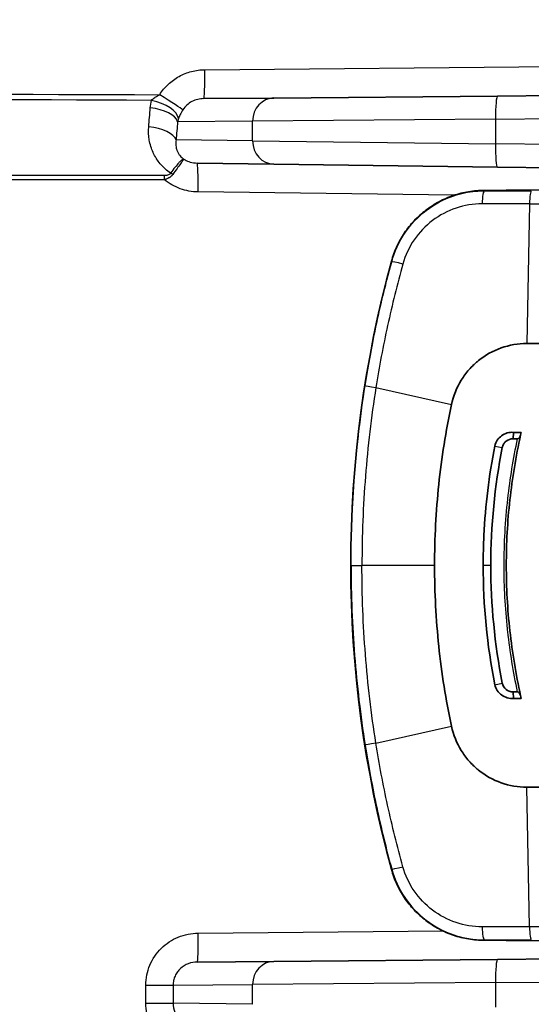
# Model space of a CAD drawing. Units: millimetres. Extents: x 43 to 4602, y 24 to 1429.
# Drawn here: x 1362 to 1396, y 860 to 925 of the extents above; entities that cross this region are included whole.
import ezdxf

# ---------------------------------------------------------------- set-up
doc = ezdxf.new("R2010")
doc.units = ezdxf.units.MM
doc.header["$LTSCALE"] = 3
doc.layers.get('Defpoints').update_dxf_attribs({"lineweight": 25})
for name, color, linetype, lineweight in [('Dimension (ISO)', 7, 'Continuous', 18), ('Dimension (ISO) @ 1', 7, 'Continuous', 18), ('Visible (ISO)', 7, 'Continuous', 35), ('Visible Narrow (ISO)', 7, 'Continuous', 25)]:
    doc.layers.add(name, color=color, linetype=linetype, lineweight=lineweight)
doc.styles.add('Note Text (TK)', font='txt')
doc.dimstyles.new('Default - Method 1b (TK)', dxfattribs={"dimscale": 3, "dimtxt": 2.5, "dimasz": 2.5, "dimexe": 1, "dimexo": 1.5, "dimgap": 1, "dimtad": 1, "dimtoh": 1, "dimrnd": 1e-08, "dimdsep": 46, "dimtxsty": 'Note Text (TK)', "dimcen": 0.09, "dimdle": 5, "dimclrd": 100, "dimclre": 100, "dimclrt": 7, "dimadec": 1, "dimazin": 1, "dimtfac": 1, "dimtmove": 0, "dimatfit": 3, "dimfxl": 0, "dimtolj": 1, "dimlwd": -1, "dimlwe": -1, "dimarcsym": 0})

# ---------------------------------------------------------------- blocks, each defined once
blk = doc.blocks.new('*D18')
at = {"layer": 'Defpoints', "color": 0, "transparency": 16777216}
for p in [(1497, 1086.468), (1294.173, 932.404), (1497, 864.296)]:
    blk.add_point(p, dxfattribs=at)
at = {"layer": 'Dimension (ISO)', "color": 100, "transparency": 16777216}
for p, q in [((1294.173, 939.904), (1294.173, 1091.468)), ((1497, 871.796), (1497, 1091.468)), ((1306.673, 1086.468), (1484.5, 1086.468))]:
    blk.add_line(p, q, dxfattribs=at)
for points in [[(1306.673, 1088.551), (1306.673, 1084.385), (1294.173, 1086.468)], [(1484.5, 1088.551), (1484.5, 1084.385), (1497, 1086.468)]]:
    blk.add_solid(points, dxfattribs=at)
at = {"layer": 'Dimension (ISO)', "color": 7, "transparency": 16777216, "insert": (1382.874, 1097.718), "char_height": 12.5, "attachment_point": 4, "style": 'Note Text (TK)'}
blk.add_mtext('\\A1;203', dxfattribs=at)

msp = doc.modelspace()

# ---------------------------------------------------------------- linework, layer by layer
at = {"layer": 'Visible (ISO)'}
for p, q in [((1378.542, 919.501), (1373.908, 919.461)), ((1378.542, 919.501), (1393.289, 919.63)), ((1430.453, 919.954), (1393.289, 919.63)), ((1373.471, 915.213), (1378.536, 915.147)), ((1393.282, 914.954), (1378.536, 915.147)), ((1393.282, 914.954), (1409.792, 914.738)), ((1392.419, 913.41), (1392.419, 913.41)), ((1392.652, 913.41), (1392.419, 913.41)), ((1392.648, 913.41), (1393.866, 913.42)), ((1393.866, 913.42), (1411.914, 913.578)), ((1386.294, 908.733), (1386.294, 908.733)), ((1406.283, 903.32), (1395.224, 903.32)), ((1394.345, 897.466), (1394.312, 897.042)), ((1394.345, 897.466), (1394.857, 897.466)), ((1394.312, 897.042), (1394.617, 897.042)), ((1394.312, 880.362), (1394.617, 880.362)), ((1394.345, 879.938), (1394.312, 880.362)), ((1394.345, 879.938), (1394.857, 879.938)), ((1406.283, 874.084), (1395.224, 874.084)), ((1386.294, 868.671), (1386.294, 868.671)), ((1392.419, 863.994), (1392.419, 863.994)), ((1392.652, 863.994), (1392.419, 863.994)), ((1392.648, 863.994), (1393.866, 863.984)), ((1393.866, 863.984), (1411.914, 863.826)), ((1378.542, 862.605), (1373.477, 862.561)), ((1378.542, 862.605), (1393.289, 862.734)), ((1409.792, 862.878), (1393.289, 862.734))]:
    msp.add_line(p, q, dxfattribs=at)
msp.add_arc((1459.623, 888.702), 76.016, 164.72137, 195.27863, dxfattribs=at)
for centre, major_axis, ratio, start_param, end_param in [((1419.753, 891.971), (7.465, 30.792), 0.804617, 1.5874, 1.593415), ((1419.757, 885.433), (-7.466, 30.794), 0.804676, 1.548172, 1.554185)]:
    msp.add_ellipse(centre, major_axis=major_axis, ratio=ratio, start_param=start_param, end_param=end_param, dxfattribs=at)
for points, knots in [([(1392.419, 913.41), (1392.072, 913.41), (1391.728, 913.381), (1391.388, 913.325), (1391.049, 913.269), (1390.711, 913.185), (1390.383, 913.074), (1390.055, 912.963), (1389.74, 912.827), (1389.437, 912.666), (1389.134, 912.504), (1388.842, 912.317), (1388.566, 912.107), (1388.29, 911.896), (1388.034, 911.664), (1387.797, 911.414), (1387.563, 911.165), (1387.348, 910.897), (1387.155, 910.61), (1386.961, 910.322), (1386.792, 910.022), (1386.648, 909.709), (1386.504, 909.396), (1386.386, 909.069), (1386.294, 908.733)], [0, 0, 0, 0, 0.00103247, 0.00103247, 0.00103247, 0.00206494, 0.00206494, 0.00206494, 0.003097409, 0.003097409, 0.003097409, 0.004129879, 0.004129879, 0.004129879, 0.005166941, 0.005166941, 0.005166941, 0.006194819, 0.006194819, 0.006194819, 0.007227289, 0.007227289, 0.007227289, 0.008259758, 0.008259758, 0.008259758, 0.008259758]), ([(1395.224, 903.32), (1394.647, 903.32), (1394.076, 903.222), (1392.989, 902.838), (1392.483, 902.555), (1392.034, 902.193)], [0, 0, 0, 0, 0.174275, 0.174275, 0.3487613, 0.3487613, 0.3487613, 0.3487613]), ([(1392.034, 902.193), (1391.978, 902.148), (1391.923, 902.101), (1391.813, 902.005), (1391.76, 901.956), (1391.604, 901.807), (1391.504, 901.702), (1391.218, 901.378), (1391.047, 901.147), (1390.593, 900.408), (1390.377, 899.868), (1390.256, 899.299)], [0, 0, 0, 0, 0.0216741, 0.0216741, 0.0430612, 0.0430612, 0.0856841, 0.0856841, 0.1706101, 0.1706101, 0.3413755, 0.3413755, 0.3413755, 0.3413755]), ([(1390.256, 899.299), (1389.884, 897.556), (1389.602, 895.806), (1389.228, 892.257), (1389.138, 890.488), (1389.138, 888.702)], [0, 0, 0, 0, 0.535181, 0.535181, 1.070688, 1.070688, 1.070688, 1.070688]), ([(1394.345, 897.466), (1394.206, 897.48), (1394.067, 897.465), (1393.933, 897.427), (1393.8, 897.389), (1393.674, 897.326), (1393.562, 897.245), (1393.338, 897.083), (1393.167, 896.842), (1393.11, 896.566)], [0, 0, 0, 0, 0.000417286, 0.000417286, 0.000417286, 0.000834571, 0.000834571, 0.000834571, 0.001669143, 0.001669143, 0.001669143, 0.001669143]), ([(1394.312, 897.042), (1394.145, 897.046), (1393.993, 896.991), (1393.855, 896.878), (1393.82, 896.85), (1393.789, 896.82), (1393.762, 896.789), (1393.741, 896.765), (1393.722, 896.74), (1393.705, 896.715), (1393.702, 896.71), (1393.699, 896.705), (1393.696, 896.7), (1393.693, 896.696), (1393.69, 896.691), (1393.687, 896.687), (1393.667, 896.652), (1393.649, 896.616), (1393.635, 896.578), (1393.628, 896.56), (1393.622, 896.54), (1393.617, 896.521), (1393.614, 896.511), (1393.612, 896.501), (1393.609, 896.491), (1393.608, 896.486), (1393.607, 896.481), (1393.606, 896.476), (1393.605, 896.471), (1393.604, 896.466), (1393.603, 896.46)], [0, 0, 0, 0, 0.5, 0.5, 0.5, 0.625, 0.625, 0.625, 0.71875, 0.71875, 0.71875, 0.736328, 0.736328, 0.736328, 0.752808, 0.752808, 0.752808, 0.876404, 0.876404, 0.876404, 0.938202, 0.938202, 0.938202, 0.969101, 0.969101, 0.969101, 0.98455, 0.98455, 0.98455, 1, 1, 1, 1]), ([(1394.815, 897.28), (1394.5, 895.872), (1394.264, 894.45), (1393.948, 891.581), (1393.869, 890.141), (1393.869, 887.254), (1393.948, 885.817), (1394.264, 882.958), (1394.5, 881.532), (1394.815, 880.124)], [0, 0, 0, 0, 0.00432408, 0.00432408, 0.00864816, 0.00864816, 0.01297223, 0.01297223, 0.01729631, 0.01729631, 0.01729631, 0.01729631]), ([(1394.617, 897.042), (1394.627, 897.042), (1394.637, 897.044), (1394.659, 897.052), (1394.671, 897.058), (1394.706, 897.082), (1394.73, 897.106), (1394.781, 897.179), (1394.804, 897.23), (1394.815, 897.28)], [-0.04038156, -0.04038156, -0.04038156, -0.04038156, -0.03599065, -0.03599065, -0.03049712, -0.03049712, -0.01771538, -0.01771538, 0, 0, 0, 0]), ([(1392.345, 888.702), (1392.345, 889.363), (1392.361, 890.022), (1392.393, 890.68), (1392.488, 892.653), (1392.726, 894.615), (1393.11, 896.566)], [0, 0, 0, 0, 0.25, 0.25, 0.25, 1, 1, 1, 1]), ([(1390.256, 878.105), (1389.884, 879.848), (1389.602, 881.597), (1389.228, 885.147), (1389.138, 886.916), (1389.138, 888.702)], [0, 0, 0, 0, 0.535181, 0.535181, 1.070688, 1.070688, 1.070688, 1.070688]), ([(1394.345, 879.938), (1394.206, 879.924), (1394.067, 879.939), (1393.933, 879.977), (1393.8, 880.015), (1393.674, 880.078), (1393.562, 880.159), (1393.338, 880.321), (1393.167, 880.562), (1393.11, 880.838)], [0, 0, 0, 0, 0.000417286, 0.000417286, 0.000417286, 0.000834571, 0.000834571, 0.000834571, 0.001669143, 0.001669143, 0.001669143, 0.001669143]), ([(1394.617, 880.362), (1394.627, 880.362), (1394.637, 880.36), (1394.659, 880.352), (1394.671, 880.346), (1394.706, 880.322), (1394.73, 880.298), (1394.781, 880.225), (1394.804, 880.174), (1394.815, 880.124)], [0, 0, 0, 0, 0.00312333, 0.00312333, 0.0070303, 0.0070303, 0.0161206, 0.0161206, 0.02872021, 0.02872021, 0.02872021, 0.02872021]), ([(1390.256, 878.105), (1390.377, 877.536), (1390.593, 876.996), (1391.047, 876.257), (1391.218, 876.026), (1391.504, 875.701), (1391.604, 875.597), (1391.76, 875.448), (1391.813, 875.399), (1391.923, 875.302), (1391.978, 875.256), (1392.034, 875.211)], [-0.3413755, -0.3413755, -0.3413755, -0.3413755, -0.1706101, -0.1706101, -0.0856841, -0.0856841, -0.0430612, -0.0430612, -0.0216741, -0.0216741, 0, 0, 0, 0]), ([(1395.224, 874.084), (1394.647, 874.084), (1394.076, 874.182), (1392.989, 874.566), (1392.483, 874.849), (1392.034, 875.211)], [-0.3477911, -0.3477911, -0.3477911, -0.3477911, -0.1740014, -0.1740014, -0.000001, -0.000001, -0.000001, -0.000001]), ([(1392.419, 863.994), (1392.072, 863.994), (1391.728, 864.023), (1391.388, 864.079), (1391.049, 864.135), (1390.711, 864.219), (1390.383, 864.33), (1390.055, 864.441), (1389.74, 864.577), (1389.437, 864.738), (1389.134, 864.899), (1388.842, 865.087), (1388.566, 865.297), (1388.29, 865.508), (1388.034, 865.74), (1387.797, 865.99), (1387.563, 866.239), (1387.348, 866.507), (1387.155, 866.794), (1386.961, 867.082), (1386.792, 867.382), (1386.648, 867.695), (1386.504, 868.008), (1386.386, 868.335), (1386.294, 868.671)], [0, 0, 0, 0, 0.00103247, 0.00103247, 0.00103247, 0.00206494, 0.00206494, 0.00206494, 0.003097409, 0.003097409, 0.003097409, 0.004129879, 0.004129879, 0.004129879, 0.005166941, 0.005166941, 0.005166941, 0.006194819, 0.006194819, 0.006194819, 0.007227289, 0.007227289, 0.007227289, 0.008259758, 0.008259758, 0.008259758, 0.008259758])]:
    msp.add_open_spline(points, degree=3, knots=knots, dxfattribs=at)
for points in [[(1392.648, 913.41), (1392.65, 913.41), (1392.651, 913.41), (1392.652, 913.41)], [(1393.603, 896.46), (1393.1, 893.896), (1392.849, 891.31), (1392.848, 888.702)], [(1392.345, 888.702), (1392.345, 886.073), (1392.597, 883.452), (1393.11, 880.838)], [(1393.603, 880.943), (1393.097, 883.522), (1392.849, 886.109), (1392.848, 888.702)], [(1394.312, 880.362), (1393.979, 880.355), (1393.662, 880.612), (1393.603, 880.943)], [(1392.648, 863.994), (1392.65, 863.994), (1392.651, 863.994), (1392.652, 863.994)]]:
    msp.add_open_spline(points, degree=3, dxfattribs=at)
at = {"layer": 'Visible Narrow (ISO)'}
for p, q in [((1373.975, 921.366), (1442.464, 921.964)), ((1393.16, 918.106), (1430.413, 918.431)), ((1377.131, 917.978), (1372.186, 917.935)), ((1393.16, 918.106), (1377.131, 917.978)), ((1377.131, 916.671), (1377.131, 917.978)), ((1393.16, 918.106), (1393.16, 916.478)), ((1377.131, 916.671), (1372.084, 916.736)), ((1377.131, 916.671), (1393.16, 916.478)), ((1409.709, 916.262), (1393.16, 916.478)), ((1372.423, 915.383), (1372.423, 915.383)), ((1372.755, 915.383), (1372.754, 915.383)), ((1390.422, 913.087), (1373.529, 913.308)), ((1392.648, 913.41), (1392.419, 913.41)), ((1392.419, 913.41), (1392.438, 913.386)), ((1395.399, 912.522), (1395.224, 903.32)), ((1386.309, 908.712), (1386.294, 908.733)), ((1385.267, 900.417), (1390.256, 899.299)), ((1393.11, 896.566), (1393.603, 896.46)), ((1383.627, 888.702), (1384.346, 888.702)), ((1389.138, 888.702), (1384.346, 888.702)), ((1392.848, 888.702), (1392.345, 888.702)), ((1393.11, 880.838), (1393.603, 880.943)), ((1385.267, 876.987), (1390.256, 878.105)), ((1395.399, 864.882), (1395.224, 874.084)), ((1386.309, 868.692), (1386.294, 868.671)), ((1373.544, 864.466), (1389.698, 864.607)), ((1392.419, 863.994), (1392.438, 864.018)), ((1392.648, 863.994), (1392.419, 863.994)), ((1371.885, 861.036), (1377.131, 861.082)), ((1393.16, 861.21), (1377.131, 861.082)), ((1377.131, 859.775), (1377.131, 861.082)), ((1393.16, 861.21), (1409.702, 861.354)), ((1393.16, 861.21), (1393.16, 859.582)), ((1370.083, 859.842), (1370.083, 861.036)), ((1370.083, 861.036), (1371.885, 861.036)), ((1371.885, 861.036), (1371.885, 859.842)), ((1370.083, 859.842), (1371.885, 859.842)), ((1377.131, 859.775), (1371.885, 859.842))]:
    msp.add_line(p, q, dxfattribs=at)
msp.add_arc((1459.623, 888.702), 76.016, 164.72137, 195.27863, dxfattribs=at)
for centre, major_axis, ratio, start_param, end_param in [((1373.892, 921.366), (0.017, -1.905), 0.043618, 0, 1.570416), ((1370.921, 919.715), (1.618, -1.005), 0.023022, 0.147538, 1.533729), ((1378.556, 917.978), (-0.013, 1.524), 0.934978, 0, 1.562637), ((1393.302, 918.106), (-0.013, 1.524), 0.093563, 0, 1.56998), ((1370.307, 917.935), (1.897, -0.175), 0.479629, 0.189732, 1.574932), ((1370.386, 918.412), (1.852, -0.445), 0.486739, 0.1917, 1.646168), ((1370.203, 916.736), (1.899, -0.155), 0.451331, 0.179199, 1.567933), ((1381.97, 917.263), (-9.811, 0.457), 0.376953, 6.166479, 6.224697), ((1378.556, 916.671), (-0.02, -1.524), 0.934972, 4.724628, 6.283185), ((1393.302, 916.478), (-0.02, -1.524), 0.093558, 4.713614, 6.283185), ((1373.446, 913.308), (0.025, 1.905), 0.043616, 4.71296, 6.283185), ((1371.288, 914.118), (0, 0.762), 0.043619, 4.712393, 5.102887), ((1371.694, 914.261), (0.62, -0.443), 0.341918, 1.537054, 1.762125), ((1392.438, 912.37), (0.001, 1.016), 0.163882, 0.008846, 1.42123), ((1395.521, 912.366), (0.001, 1.016), 0.122144, 0.008792, 1.416549), ((1410.717, 913.599), (-125.415, 0), 0.008657, 1.44835, 1.535834), ((1387.289, 908.445), (-0.98, 0.267), 0.048807, 4.973207, 6.274448), ((1385.561, 900.388), (-1.004, 0.159), 0.018029, 0.008733, 1.276349), ((1385.561, 877.016), (-1.004, -0.159), 0.018029, 5.006836, 6.274452), ((1387.289, 868.959), (-0.98, -0.267), 0.048807, 0.008737, 1.309979), ((1373.461, 864.466), (0.017, -1.905), 0.043618, 0, 1.570416), ((1392.438, 865.034), (0.001, -1.016), 0.163882, 4.861955, 6.274339), ((1410.717, 863.804), (-125.415, 0), 0.008657, 4.747351, 4.834835), ((1395.521, 865.038), (0.001, -1.016), 0.122144, 4.866636, 6.274393), ((1378.556, 861.082), (-0.013, 1.524), 0.934978, 0, 1.562637), ((1393.302, 861.21), (-0.013, 1.524), 0.093563, 0, 1.56998)]:
    msp.add_ellipse(centre, major_axis=major_axis, ratio=ratio, start_param=start_param, end_param=end_param, dxfattribs=at)
for points, knots in [([(1371.004, 919.715), (1371.161, 919.969), (1371.348, 920.197), (1371.563, 920.4), (1371.67, 920.502), (1371.786, 920.597), (1371.905, 920.685), (1372.025, 920.772), (1372.149, 920.851), (1372.278, 920.922), (1372.535, 921.064), (1372.814, 921.175), (1373.1, 921.25), (1373.385, 921.324), (1373.677, 921.363), (1373.975, 921.366)], [0, 0, 0, 0, 0.000883828, 0.000883828, 0.000883828, 0.001325742, 0.001325742, 0.001325742, 0.001767657, 0.001767657, 0.001767657, 0.002651485, 0.002651485, 0.002651485, 0.003535313, 0.003535313, 0.003535313, 0.003535313]), ([(1370.463, 919.344), (1370.523, 919.412), (1370.595, 919.474), (1370.675, 919.53), (1370.686, 919.538), (1370.698, 919.546), (1370.709, 919.553), (1370.802, 919.615), (1370.901, 919.668), (1371.004, 919.715)], [0, 0, 0, 0, 0.0002942669, 0.0002942669, 0.0002942669, 0.0003368661, 0.0003368661, 0.0003368661, 0.0006737322, 0.0006737322, 0.0006737322, 0.0006737322]), ([(1373.908, 919.461), (1373.773, 919.46), (1373.64, 919.443), (1373.509, 919.412), (1373.379, 919.38), (1373.25, 919.332), (1373.13, 919.27), (1373.01, 919.208), (1372.896, 919.13), (1372.794, 919.039), (1372.691, 918.948), (1372.601, 918.844), (1372.525, 918.727)], [0, 0, 0, 0, 0.000419117, 0.000419117, 0.000419117, 0.000838235, 0.000838235, 0.000838235, 0.001257352, 0.001257352, 0.001257352, 0.001676469, 0.001676469, 0.001676469, 0.001676469]), ([(1372.525, 918.727), (1372.454, 918.618), (1372.398, 918.508), (1372.308, 918.313), (1372.274, 918.225), (1372.246, 918.147)], [0, 0, 0, 0, 0.0003894804, 0.0003894804, 0.0007789608, 0.0007789608, 0.0007789608, 0.0007789608]), ([(1371.724, 914.554), (1371.471, 914.721), (1371.25, 914.917), (1371.059, 915.139), (1371.053, 915.146), (1371.047, 915.154), (1371.041, 915.161), (1370.949, 915.269), (1370.864, 915.385), (1370.789, 915.503), (1370.784, 915.51), (1370.779, 915.518), (1370.774, 915.526), (1370.7, 915.645), (1370.634, 915.767), (1370.576, 915.892), (1370.573, 915.899), (1370.569, 915.907), (1370.566, 915.914), (1370.508, 916.041), (1370.459, 916.171), (1370.418, 916.304), (1370.375, 916.445), (1370.341, 916.588), (1370.317, 916.731), (1370.316, 916.736), (1370.315, 916.74), (1370.314, 916.744), (1370.268, 917.026), (1370.256, 917.309), (1370.279, 917.592)], [0.000288453, 0.000288453, 0.000288453, 0.000288453, 0.001216242, 0.001216242, 0.001216242, 0.00124596, 0.00124596, 0.00124596, 0.001695641, 0.001695641, 0.001695641, 0.001724714, 0.001724714, 0.001724714, 0.002177238, 0.002177238, 0.002177238, 0.002203468, 0.002203468, 0.002203468, 0.002660944, 0.002660944, 0.002660944, 0.003146155, 0.003146155, 0.003146155, 0.003160976, 0.003160976, 0.003160976, 0.004118483, 0.004118483, 0.004118483, 0.004118483]), ([(1372.084, 916.736), (1372.066, 916.634), (1372.058, 916.53), (1372.064, 916.422), (1372.065, 916.405), (1372.066, 916.387), (1372.068, 916.37), (1372.074, 916.31), (1372.084, 916.249), (1372.099, 916.188), (1372.107, 916.156), (1372.116, 916.124), (1372.127, 916.093), (1372.136, 916.066), (1372.146, 916.039), (1372.157, 916.012), (1372.18, 915.957), (1372.208, 915.902), (1372.241, 915.847), (1372.258, 915.819), (1372.276, 915.792), (1372.296, 915.765), (1372.314, 915.74), (1372.333, 915.716), (1372.353, 915.692), (1372.421, 915.612), (1372.501, 915.538), (1372.595, 915.472)], [0, 0, 0, 0, 0.000457222, 0.000457222, 0.000457222, 0.000531678, 0.000531678, 0.000531678, 0.000783761, 0.000783761, 0.000783761, 0.000914444, 0.000914444, 0.000914444, 0.001025713, 0.001025713, 0.001025713, 0.001257233, 0.001257233, 0.001257233, 0.001371666, 0.001371666, 0.001371666, 0.001477373, 0.001477373, 0.001477373, 0.001828886, 0.001828886, 0.001828886, 0.001828886]), ([(1372.595, 915.472), (1372.58, 915.474), (1372.562, 915.47), (1372.54, 915.461), (1372.533, 915.458), (1372.526, 915.454), (1372.518, 915.45), (1372.508, 915.444), (1372.497, 915.438), (1372.485, 915.43), (1372.479, 915.426), (1372.472, 915.421), (1372.465, 915.416), (1372.423, 915.385), (1372.375, 915.343), (1372.321, 915.289), (1372.303, 915.272), (1372.285, 915.253), (1372.266, 915.233), (1372.191, 915.152), (1372.105, 915.051), (1372.014, 914.937), (1371.923, 914.823), (1371.825, 914.694), (1371.724, 914.554)], [-0.000024006, -0.000024006, -0.000024006, -0.000024006, 0.000242404, 0.000242404, 0.000242404, 0.000331215, 0.000331215, 0.000331215, 0.00044963, 0.00044963, 0.00044963, 0.000515544, 0.000515544, 0.000515544, 0.000923289, 0.000923289, 0.000923289, 0.001056773, 0.001056773, 0.001056773, 0.001598715, 0.001598715, 0.001598715, 0.00214127, 0.00214127, 0.00214127, 0.00214127]), ([(1372.595, 915.472), (1372.59, 915.466), (1372.58, 915.453), (1372.565, 915.434), (1372.56, 915.427), (1372.555, 915.42), (1372.549, 915.412), (1372.541, 915.402), (1372.533, 915.39), (1372.523, 915.377), (1372.504, 915.351), (1372.481, 915.319), (1372.455, 915.283), (1372.43, 915.248), (1372.401, 915.208), (1372.369, 915.164), (1372.306, 915.075), (1372.229, 914.968), (1372.144, 914.85), (1372.06, 914.731), (1371.965, 914.599), (1371.866, 914.458)], [-0.000027873, -0.000027873, -0.000027873, -0.000027873, 0.000276613, 0.000276613, 0.000276613, 0.000378117, 0.000378117, 0.000378117, 0.000511712, 0.000511712, 0.000511712, 0.00078413, 0.00078413, 0.00078413, 0.001052894, 0.001052894, 0.001052894, 0.001594872, 0.001594872, 0.001594872, 0.002137509, 0.002137509, 0.002137509, 0.002137509]), ([(1372.595, 915.472), (1372.7, 915.405), (1372.81, 915.352), (1372.927, 915.31), (1372.957, 915.3), (1372.987, 915.29), (1373.017, 915.281), (1373.165, 915.238), (1373.316, 915.215), (1373.471, 915.213)], [0.0000000055, 0.0000000055, 0.0000000055, 0.0000000055, 0.0003798629, 0.0003798629, 0.0003798629, 0.0004778457, 0.0004778457, 0.0004778457, 0.0009556915, 0.0009556915, 0.0009556915, 0.0009556915]), ([(1371.319, 914.408), (1371.395, 914.408), (1371.471, 914.415), (1371.542, 914.436), (1371.614, 914.457), (1371.683, 914.494), (1371.724, 914.554)], [0, 0, 0, 0, 0.0002269309, 0.0002269309, 0.0002269309, 0.0004549871, 0.0004549871, 0.0004549871, 0.0004549871]), ([(1371.866, 914.458), (1371.862, 914.453), (1371.858, 914.448), (1371.854, 914.442), (1371.839, 914.422), (1371.823, 914.403), (1371.806, 914.385), (1371.8, 914.378), (1371.793, 914.371), (1371.787, 914.365), (1371.781, 914.359), (1371.775, 914.353), (1371.769, 914.348), (1371.747, 914.328), (1371.725, 914.309), (1371.702, 914.292), (1371.69, 914.283), (1371.678, 914.274), (1371.666, 914.266), (1371.66, 914.262), (1371.653, 914.258), (1371.647, 914.254), (1371.641, 914.25), (1371.635, 914.246), (1371.628, 914.243), (1371.622, 914.239), (1371.615, 914.235), (1371.609, 914.231), (1371.568, 914.208), (1371.525, 914.188), (1371.48, 914.17), (1371.467, 914.165), (1371.454, 914.16), (1371.441, 914.155), (1371.422, 914.148), (1371.402, 914.141), (1371.382, 914.135), (1371.362, 914.129), (1371.341, 914.123), (1371.321, 914.118)], [0, 0, 0, 0, 0.000021047, 0.000021047, 0.000021047, 0.0000999733, 0.0000999733, 0.0000999733, 0.0001295706, 0.0001295706, 0.0001295706, 0.0001554683, 0.0001554683, 0.0001554683, 0.0002461101, 0.0002461101, 0.0002461101, 0.0002914311, 0.0002914311, 0.0002914311, 0.0003140915, 0.0003140915, 0.0003140915, 0.000336752, 0.000336752, 0.000336752, 0.0003600498, 0.0003600498, 0.0003600498, 0.000505128, 0.000505128, 0.000505128, 0.000547222, 0.000547222, 0.000547222, 0.000610363, 0.000610363, 0.000610363, 0.000673504, 0.000673504, 0.000673504, 0.000673504]), ([(1373.529, 913.308), (1373.126, 913.314), (1372.734, 913.385), (1372.355, 913.524), (1371.977, 913.662), (1371.632, 913.86), (1371.321, 914.118)], [0, 0, 0, 0, 0.001210783, 0.001210783, 0.001210783, 0.002421566, 0.002421566, 0.002421566, 0.002421566]), ([(1386.309, 908.712), (1386.492, 909.386), (1386.78, 910.013), (1387.17, 910.592), (1387.561, 911.171), (1388.035, 911.671), (1388.59, 912.093), (1389.144, 912.514), (1389.752, 912.835), (1390.41, 913.056), (1390.879, 913.213), (1391.358, 913.314), (1391.846, 913.359), (1392.042, 913.377), (1392.239, 913.386), (1392.438, 913.386)], [0, 0, 0, 0, 0.002067617, 0.002067617, 0.002067617, 0.004135233, 0.004135233, 0.004135233, 0.00620285, 0.00620285, 0.00620285, 0.007677335, 0.007677335, 0.007677335, 0.008270467, 0.008270467, 0.008270467, 0.008270467]), ([(1392.273, 912.521), (1391.687, 912.52), (1391.112, 912.427), (1389.995, 912.054), (1389.478, 911.782), (1388.532, 911.069), (1388.127, 910.646), (1387.456, 909.664), (1387.208, 909.132), (1387.049, 908.56)], [0, 0, 0, 0, 0.001762479, 0.001762479, 0.003524958, 0.003524958, 0.005287437, 0.005287437, 0.007049916, 0.007049916, 0.007049916, 0.007049916]), ([(1384.557, 900.547), (1384.775, 901.925), (1385.03, 903.294), (1385.322, 904.655), (1385.613, 906.016), (1385.942, 907.368), (1386.309, 908.712)], [0, 0, 0, 0, 0.004176344, 0.004176344, 0.004176344, 0.008352687, 0.008352687, 0.008352687, 0.008352687]), ([(1387.049, 908.56), (1386.675, 907.22), (1386.339, 905.872), (1385.892, 903.837), (1385.753, 903.156), (1385.495, 901.79), (1385.376, 901.103), (1385.267, 900.417)], [0, 0, 0, 0, 0.004168369, 0.004168369, 0.006252553, 0.006252553, 0.008336737, 0.008336737, 0.008336737, 0.008336737]), ([(1383.627, 888.702), (1383.627, 890.685), (1383.705, 892.667), (1384.015, 896.619), (1384.248, 898.589), (1384.557, 900.547)], [0, 0, 0, 0, 0.00594783, 0.00594783, 0.01189566, 0.01189566, 0.01189566, 0.01189566]), ([(1385.267, 900.417), (1384.96, 898.481), (1384.73, 896.532), (1384.423, 892.624), (1384.346, 890.663), (1384.346, 888.702)], [-0.00000006, -0.00000006, -0.00000006, -0.00000006, 0.00588231, 0.00588231, 0.01176467, 0.01176467, 0.01176467, 0.01176467]), ([(1394.617, 880.362), (1394.333, 881.675), (1394.116, 883.002), (1393.968, 884.333), (1393.961, 884.391), (1393.955, 884.45), (1393.949, 884.508), (1393.8, 885.898), (1393.725, 887.294), (1393.725, 888.697), (1393.725, 890.163), (1393.806, 891.624), (1393.969, 893.083), (1394.118, 894.417), (1394.334, 895.734), (1394.617, 897.042)], [-0.00841066, -0.00841066, -0.00841066, -0.00841066, -0.00438401, -0.00438401, -0.00438401, -0.00420784, -0.00420784, -0.00420784, -0.00000503, -0.00000503, -0.00000503, 0.00438808, 0.00438808, 0.00438808, 0.00840061, 0.00840061, 0.00840061, 0.00840061]), ([(1383.627, 888.702), (1383.627, 886.719), (1383.705, 884.737), (1384.015, 880.785), (1384.248, 878.815), (1384.557, 876.857)], [0, 0, 0, 0, 0.00594783, 0.00594783, 0.01189566, 0.01189566, 0.01189566, 0.01189566]), ([(1385.267, 876.987), (1384.96, 878.923), (1384.73, 880.872), (1384.423, 884.78), (1384.346, 886.741), (1384.346, 888.702)], [-0.00000006, -0.00000006, -0.00000006, -0.00000006, 0.00588231, 0.00588231, 0.01176467, 0.01176467, 0.01176467, 0.01176467]), ([(1384.557, 876.857), (1384.775, 875.479), (1385.03, 874.11), (1385.322, 872.749), (1385.613, 871.388), (1385.942, 870.036), (1386.309, 868.692)], [0, 0, 0, 0, 0.004176344, 0.004176344, 0.004176344, 0.008352687, 0.008352687, 0.008352687, 0.008352687]), ([(1387.049, 868.844), (1386.675, 870.184), (1386.339, 871.532), (1385.892, 873.567), (1385.753, 874.248), (1385.495, 875.614), (1385.376, 876.301), (1385.267, 876.987)], [0, 0, 0, 0, 0.004168369, 0.004168369, 0.006252553, 0.006252553, 0.008336737, 0.008336737, 0.008336737, 0.008336737]), ([(1392.273, 864.883), (1391.687, 864.884), (1391.112, 864.977), (1389.995, 865.35), (1389.478, 865.622), (1388.532, 866.335), (1388.127, 866.758), (1387.456, 867.74), (1387.208, 868.272), (1387.049, 868.844)], [0, 0, 0, 0, 0.001762479, 0.001762479, 0.003524958, 0.003524958, 0.005287437, 0.005287437, 0.007049916, 0.007049916, 0.007049916, 0.007049916]), ([(1386.309, 868.692), (1386.492, 868.018), (1386.78, 867.391), (1387.17, 866.812), (1387.561, 866.233), (1388.035, 865.733), (1388.59, 865.311), (1389.144, 864.89), (1389.752, 864.569), (1390.41, 864.348), (1390.879, 864.191), (1391.358, 864.09), (1391.846, 864.045), (1392.042, 864.027), (1392.239, 864.018), (1392.438, 864.018)], [0, 0, 0, 0, 0.002067617, 0.002067617, 0.002067617, 0.004135233, 0.004135233, 0.004135233, 0.00620285, 0.00620285, 0.00620285, 0.007677331, 0.007677331, 0.007677331, 0.008270467, 0.008270467, 0.008270467, 0.008270467]), ([(1370.083, 861.036), (1370.083, 861.264), (1370.106, 861.487), (1370.15, 861.707), (1370.195, 861.927), (1370.263, 862.145), (1370.35, 862.353), (1370.438, 862.56), (1370.545, 862.757), (1370.672, 862.943), (1370.799, 863.129), (1370.945, 863.304), (1371.105, 863.462), (1371.265, 863.619), (1371.44, 863.76), (1371.629, 863.885), (1371.818, 864.009), (1372.018, 864.115), (1372.225, 864.2), (1372.432, 864.285), (1372.649, 864.351), (1372.871, 864.396), (1373.092, 864.44), (1373.317, 864.464), (1373.544, 864.466)], [0, 0, 0, 0, 0.000672267, 0.000672267, 0.000672267, 0.001344534, 0.001344534, 0.001344534, 0.002016801, 0.002016801, 0.002016801, 0.002689069, 0.002689069, 0.002689069, 0.003361336, 0.003361336, 0.003361336, 0.004033603, 0.004033603, 0.004033603, 0.00470587, 0.00470587, 0.00470587, 0.005378137, 0.005378137, 0.005378137, 0.005378137]), ([(1373.477, 862.561), (1373.276, 862.56), (1373.075, 862.522), (1372.701, 862.378), (1372.524, 862.27), (1372.3, 862.064), (1372.231, 861.987), (1372.11, 861.821), (1372.058, 861.733), (1371.973, 861.545), (1371.94, 861.445), (1371.896, 861.244), (1371.885, 861.141), (1371.885, 861.036)], [0, 0, 0, 0, 0.000624069, 0.000624069, 0.001248139, 0.001248139, 0.001560174, 0.001560174, 0.001872208, 0.001872208, 0.002184243, 0.002184243, 0.002496278, 0.002496278, 0.002496278, 0.002496278]), ([(1373.529, 856.412), (1373.302, 856.415), (1373.08, 856.44), (1372.861, 856.484), (1372.642, 856.529), (1372.425, 856.596), (1372.217, 856.682), (1372.009, 856.768), (1371.812, 856.873), (1371.625, 856.996), (1371.439, 857.12), (1371.261, 857.263), (1371.102, 857.421), (1370.942, 857.578), (1370.799, 857.749), (1370.672, 857.935), (1370.546, 858.121), (1370.437, 858.321), (1370.35, 858.527), (1370.176, 858.939), (1370.083, 859.389), (1370.083, 859.842)], [0, 0, 0, 0, 0.000670442, 0.000670442, 0.000670442, 0.001340883, 0.001340883, 0.001340883, 0.002011325, 0.002011325, 0.002011325, 0.002681766, 0.002681766, 0.002681766, 0.003352208, 0.003352208, 0.003352208, 0.00402265, 0.00402265, 0.00402265, 0.005363533, 0.005363533, 0.005363533, 0.005363533]), ([(1371.885, 859.842), (1371.885, 859.64), (1371.928, 859.439), (1372.007, 859.258), (1372.01, 859.252), (1372.013, 859.246), (1372.015, 859.24), (1372.054, 859.154), (1372.102, 859.071), (1372.156, 858.995), (1372.161, 858.988), (1372.165, 858.981), (1372.17, 858.974), (1372.225, 858.899), (1372.286, 858.829), (1372.353, 858.766), (1372.36, 858.76), (1372.366, 858.753), (1372.373, 858.747), (1372.441, 858.684), (1372.516, 858.627), (1372.594, 858.577), (1372.601, 858.573), (1372.608, 858.568), (1372.615, 858.564), (1372.695, 858.514), (1372.779, 858.472), (1372.866, 858.437), (1372.872, 858.435), (1372.878, 858.432), (1372.884, 858.43), (1372.975, 858.395), (1373.069, 858.368), (1373.163, 858.349), (1373.264, 858.329), (1373.366, 858.319), (1373.471, 858.317)], [0, 0, 0, 0, 0.000604413, 0.000604413, 0.000604413, 0.000624157, 0.000624157, 0.000624157, 0.000910531, 0.000910531, 0.000910531, 0.000936235, 0.000936235, 0.000936235, 0.0012205, 0.0012205, 0.0012205, 0.001248313, 0.001248313, 0.001248313, 0.001534616, 0.001534616, 0.001534616, 0.001560392, 0.001560392, 0.001560392, 0.001852525, 0.001852525, 0.001852525, 0.00187247, 0.00187247, 0.00187247, 0.002173456, 0.002173456, 0.002173456, 0.002496627, 0.002496627, 0.002496627, 0.002496627])]:
    msp.add_open_spline(points, degree=3, knots=knots, dxfattribs=at)
for points in [[(1370.463, 919.344), (1352.836, 919.426), (1335.209, 919.484), (1317.582, 919.517)], [(1317.587, 919.863), (1335.393, 919.838), (1353.198, 919.789), (1371.004, 919.715)], [(1370.279, 917.592), (1370.312, 918.014), (1370.346, 918.432), (1370.383, 918.846)], [(1370.383, 918.846), (1370.398, 919.014), (1370.425, 919.18), (1370.463, 919.344)], [(1372.186, 917.935), (1372.15, 917.539), (1372.116, 917.139), (1372.084, 916.736)], [(1323.988, 914.349), (1339.765, 914.391), (1355.542, 914.411), (1371.319, 914.408)], [(1371.321, 914.118), (1355.544, 914.119), (1339.767, 914.098), (1323.99, 914.055)], [(1392.438, 913.386), (1393.462, 913.384), (1394.49, 913.383), (1395.521, 913.382)], [(1395.399, 912.522), (1394.354, 912.523), (1393.312, 912.523), (1392.273, 912.521)], [(1395.399, 864.882), (1394.354, 864.881), (1393.312, 864.881), (1392.273, 864.883)], [(1392.438, 864.018), (1393.462, 864.02), (1394.49, 864.021), (1395.521, 864.022)]]:
    msp.add_open_spline(points, degree=3, dxfattribs=at)

# ---------------------------------------------------------------- dimensions: what is measured, and where the dimension line sits
at = {"layer": 'Dimension (ISO) @ 1', "color": 100, "true_color": 0x00ff3f}
dim = msp.add_linear_dim(base=(1497, 1086.468), p1=(1294.173, 932.404), p2=(1497, 864.296), angle=180, dimstyle='Default - Method 1b (TK)', override={"dimscale": 1, "dimtxt": 12.5, "dimasz": 12.5, "dimexe": 5, "dimexo": 7.5, "dimgap": 5, "dimtoh": 0, "dimdec": 0, "dimcen": 0.45, "dimtol": 0, "dimlim": 0, "dimtp": 0, "dimtm": 0, "dimtdec": 2, "dimtix": 0, "dimtofl": 0, "dimtmove": 0, "dimatfit": 1}, dxfattribs=at)
dim.commit()
dim.dimension.update_dxf_attribs({"geometry": '*D18', "text_midpoint": (1395.587, 1086.468), "dimtype": 128})

doc.saveas('drawing.dxf')
